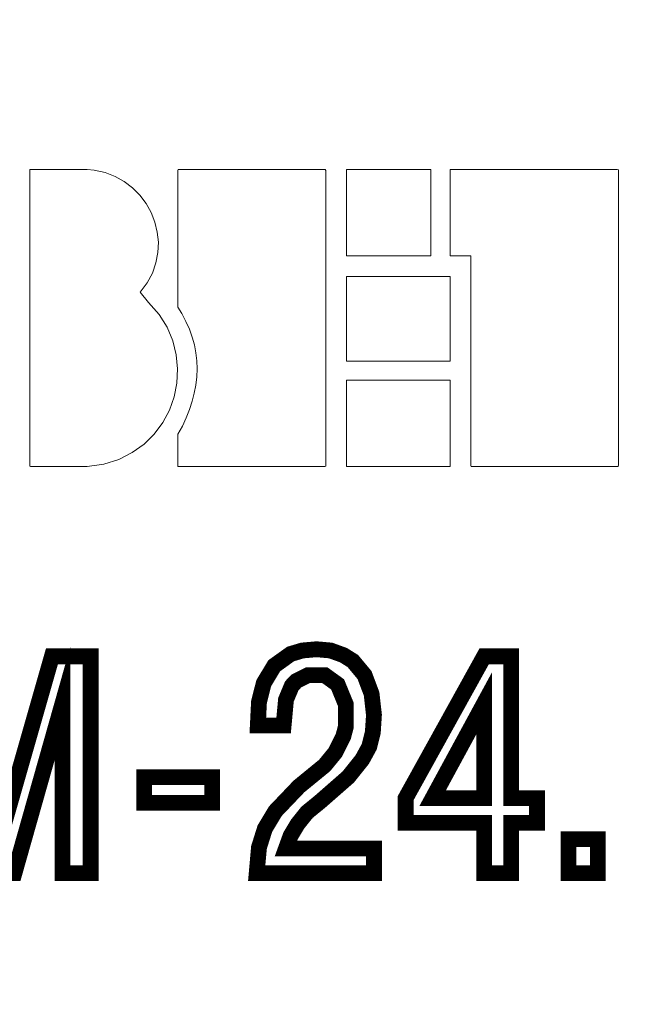
# Model space of a CAD drawing. Units: millimetres. Extents: x 0 to 627, y 0 to 420.
# Drawn here: x 105 to 111, y 278 to 289 of the extents above; entities that cross this region are included whole.
import ezdxf

# ---------------------------------------------------------------- set-up
doc = ezdxf.new("R2010")
doc.units = ezdxf.units.MM
for name, pattern in [('K5LT32768', [0]), ('K5LT32769', [0]), ('K5LT_THIN', [0])]:
    doc.linetypes.add(name, pattern=pattern)
doc.layers.add('Системный слой', color=7, linetype='Continuous')
doc.styles.add('KDIMTEXTSTYLE', font='GOST_AU.SHX', dxfattribs={"width": 0.96, "oblique": 15, "height": 5})
doc.styles.add('KTEXTSTYLE', font='GOST_AU.SHX', dxfattribs={"width": 0.96, "height": 5})
doc.dimstyles.new('KDIMSTYLE (1.00)', dxfattribs={"dimtxt": 5, "dimasz": 1, "dimexe": 2, "dimexo": 0, "dimgap": 1, "dimtad": 1, "dimtxsty": 'KDIMTEXTSTYLE', "dimsah": 1, "dimcen": 0, "dimdle": 1, "dimadec": 0, "dimazin": 0, "dimtfac": 0.667, "dimtmove": 0, "dimatfit": 3, "dimfxl": 1, "dimtvp": 1, "dimtolj": 1, "dimtzin": 0, "dimarcsym": 0})

# ---------------------------------------------------------------- blocks, each defined once
blk = doc.blocks.new('D1')
at = {"layer": 'Системный слой'}
for points in [[(44.68, 323.317), (44.021, 318.317), (44.68, 318.817), (45.338, 318.317)], [(44.68, 227.217), (44.021, 232.217), (44.68, 231.717), (45.338, 232.217)]]:
    blk.add_hatch(color=7, dxfattribs=at).paths.add_polyline_path(points)
at = {"layer": 'Системный слой', "color": 7, "linetype": 'K5LT_THIN', "lineweight": 18}
for p, q in [((80.671, 323.317), (42.68, 323.317)), ((44.021, 318.317), (44.68, 323.317)), ((44.68, 323.317), (45.338, 318.317)), ((44.68, 323.317), (44.68, 227.217)), ((44.68, 318.817), (44.021, 318.317)), ((45.338, 318.317), (44.68, 318.817)), ((44.68, 227.217), (44.021, 232.217)), ((44.021, 232.217), (44.68, 231.717)), ((44.68, 231.717), (45.338, 232.217)), ((45.338, 232.217), (44.68, 227.217)), ((115.621, 227.217), (42.68, 227.217))]:
    blk.add_line(p, q, dxfattribs=at)
blk.add_wipeout([(43.68, 272.407), (38.685, 272.407), (38.685, 277.897), (43.68, 277.897)]).dxf.layer = 'Системный слой'
at = {"layer": 'Системный слой', "color": 7, "insert": (39.105, 272.407), "char_height": 3.5, "attachment_point": 1, "rotation": 90, "style": 'KTEXTSTYLE'}
blk.add_mtext('\\H3.5;\\W0.965;\\Q15;\\Q15;96', dxfattribs=at)
blk = doc.blocks.new('KDIMARROW_01')
at = {"layer": 'Системный слой'}
blk.add_hatch(color=0, dxfattribs=at).paths.add_polyline_path([(0, 0), (-5, 0.658), (-4.5, 0), (-5, -0.658)])
at = {"layer": 'Системный слой', "color": 0, "linetype": 'K5LT_THIN', "lineweight": 18}
for p, q in [((-4.5, 0), (-5, 0.658)), ((-5, 0.658), (0, 0)), ((0, 0), (-5, -0.658)), ((-5, -0.658), (-4.5, 0)), ((0, 0), (-1, 0))]:
    blk.add_line(p, q, dxfattribs=at)

msp = doc.modelspace()

# ---------------------------------------------------------------- linework, layer by layer
at = {"layer": 'Системный слой', "color": 7, "linetype": 'K5LT32769', "const_width": 0.18}
for points in [[(104.287, 279.115), (103.727, 281.048), (103.727, 279.115), (103.42, 279.115), (103.42, 281.582), (103.86, 281.582), (104.407, 279.621), (104.967, 281.582), (105.407, 281.582), (105.407, 279.115), (105.087, 279.115), (105.087, 280.915), (105.087, 281.048), (104.54, 279.115), (104.287, 279.115)], [(108.627, 279.395), (108.627, 279.115), (107.294, 279.115), (107.32, 279.408), (107.387, 279.621), (107.507, 279.821), (107.774, 280.101), (108.067, 280.341), (108.187, 280.488), (108.28, 280.675), (108.307, 280.781), (108.307, 281.035), (108.214, 281.262), (108.067, 281.368), (107.88, 281.368), (107.747, 281.302), (107.694, 281.248), (107.627, 281.088), (107.6, 280.795), (107.307, 280.795), (107.32, 281.061), (107.374, 281.275), (107.494, 281.475), (107.68, 281.608), (107.814, 281.648), (107.974, 281.662), (108.134, 281.648), (108.28, 281.595), (108.387, 281.528), (108.52, 281.368), (108.6, 281.155), (108.627, 280.915), (108.614, 280.715), (108.574, 280.555), (108.494, 280.408), (108.334, 280.208), (108.014, 279.928), (107.867, 279.808), (107.76, 279.675), (107.68, 279.541), (107.627, 279.395), (108.627, 279.395)], [(109.88, 279.688), (108.987, 279.688), (108.987, 279.968), (109.88, 281.582), (110.187, 281.582), (110.187, 279.968), (110.48, 279.968), (110.48, 279.688), (110.187, 279.688), (110.187, 279.115), (109.88, 279.115), (109.88, 279.688)], [(109.294, 279.968), (109.88, 279.968), (109.88, 281.048), (109.294, 279.968)], [(106.014, 279.915), (106.014, 280.208), (106.787, 280.208), (106.787, 279.915), (106.014, 279.915)], [(110.839, 279.115), (110.839, 279.501), (111.172, 279.501), (111.172, 279.115), (110.839, 279.115)]]:
    msp.add_lwpolyline(points, dxfattribs=at)
at = {"layer": 'Системный слой', "color": 7, "linetype": 'K5LT32768', "lineweight": 9}
for points, knots in [([(105.367, 283.742), (105.367, 283.742), (105.36, 283.742), (105.36, 283.742), (105.36, 283.742), (105.339, 283.742), (105.339, 283.742), (105.339, 283.742), (105.306, 283.742), (105.306, 283.742), (105.306, 283.742), (105.263, 283.742), (105.263, 283.742), (105.263, 283.742), (105.213, 283.742), (105.213, 283.742), (105.213, 283.742), (105.157, 283.742), (105.157, 283.742), (105.157, 283.742), (105.097, 283.742), (105.097, 283.742), (105.097, 283.742), (105.036, 283.742), (105.036, 283.742), (105.036, 283.742), (104.974, 283.742), (104.974, 283.742), (104.974, 283.742), (104.915, 283.742), (104.915, 283.742), (104.915, 283.742), (104.86, 283.742), (104.86, 283.742), (104.86, 283.742), (104.811, 283.742), (104.811, 283.742), (104.811, 283.742), (104.77, 283.742), (104.77, 283.742), (104.77, 283.742), (104.74, 283.742), (104.74, 283.742), (104.74, 283.742), (104.721, 283.742), (104.721, 283.742), (104.721, 283.742), (104.716, 283.743), (104.716, 283.743), (104.716, 283.743), (104.716, 283.797), (104.716, 283.797), (104.716, 283.797), (104.716, 283.92), (104.716, 283.92), (104.716, 283.92), (104.716, 284.101), (104.716, 284.101), (104.716, 284.101), (104.716, 284.33), (104.716, 284.33), (104.716, 284.33), (104.716, 284.598), (104.716, 284.598), (104.716, 284.598), (104.716, 284.893), (104.716, 284.893), (104.716, 284.893), (104.716, 285.206), (104.716, 285.206), (104.716, 285.206), (104.716, 285.526), (104.716, 285.526), (104.716, 285.526), (104.716, 285.842), (104.716, 285.842), (104.716, 285.842), (104.716, 286.146), (104.716, 286.146), (104.716, 286.146), (104.716, 286.426), (104.716, 286.426), (104.716, 286.426), (104.716, 286.672), (104.716, 286.672), (104.716, 286.672), (104.716, 286.873), (104.716, 286.873), (104.716, 286.873), (104.716, 287.021), (104.716, 287.021), (104.716, 287.021), (104.716, 287.103), (104.716, 287.103), (104.716, 287.103), (104.717, 287.117), (104.717, 287.117), (104.717, 287.117), (104.731, 287.117), (104.731, 287.117), (104.731, 287.117), (104.757, 287.117), (104.757, 287.117), (104.757, 287.117), (104.794, 287.117), (104.794, 287.117), (104.794, 287.117), (104.84, 287.117), (104.84, 287.117), (104.84, 287.117), (104.892, 287.117), (104.892, 287.117), (104.892, 287.117), (104.95, 287.117), (104.95, 287.117), (104.95, 287.117), (105.011, 287.117), (105.011, 287.117), (105.011, 287.117), (105.073, 287.117), (105.073, 287.117), (105.073, 287.117), (105.133, 287.117), (105.133, 287.117), (105.133, 287.117), (105.191, 287.117), (105.191, 287.117), (105.191, 287.117), (105.244, 287.117), (105.244, 287.117), (105.244, 287.117), (105.29, 287.117), (105.29, 287.117), (105.29, 287.117), (105.327, 287.117), (105.327, 287.117), (105.327, 287.117), (105.353, 287.117), (105.353, 287.117), (105.353, 287.117), (105.366, 287.117), (105.366, 287.117), (105.366, 287.117), (105.446, 287.11), (105.446, 287.11), (105.446, 287.11), (105.57, 287.083), (105.57, 287.083), (105.57, 287.083), (105.684, 287.04), (105.684, 287.04), (105.684, 287.04), (105.789, 286.981), (105.789, 286.981), (105.789, 286.981), (105.884, 286.909), (105.884, 286.909), (105.884, 286.909), (105.966, 286.825), (105.966, 286.825), (105.966, 286.825), (106.037, 286.731), (106.037, 286.731), (106.037, 286.731), (106.093, 286.629), (106.093, 286.629), (106.093, 286.629), (106.136, 286.52), (106.136, 286.52), (106.136, 286.52), (106.164, 286.407), (106.164, 286.407), (106.164, 286.407), (106.176, 286.291), (106.176, 286.291), (106.176, 286.291), (106.172, 286.173), (106.172, 286.173), (106.172, 286.173), (106.149, 286.056), (106.149, 286.056), (106.149, 286.056), (106.109, 285.941), (106.109, 285.941), (106.109, 285.941), (106.049, 285.829), (106.049, 285.829), (106.049, 285.829), (105.97, 285.724), (105.97, 285.724), (105.97, 285.724), (106.065, 285.605), (106.065, 285.605), (106.065, 285.605), (106.184, 285.47), (106.184, 285.47), (106.184, 285.47), (106.275, 285.324), (106.275, 285.324), (106.275, 285.324), (106.34, 285.17), (106.34, 285.17), (106.34, 285.17), (106.38, 285.011), (106.38, 285.011), (106.38, 285.011), (106.395, 284.85), (106.395, 284.85), (106.395, 284.85), (106.387, 284.69), (106.387, 284.69), (106.387, 284.69), (106.355, 284.532), (106.355, 284.532), (106.355, 284.532), (106.301, 284.382), (106.301, 284.382), (106.301, 284.382), (106.226, 284.24), (106.226, 284.24), (106.226, 284.24), (106.13, 284.11), (106.13, 284.11), (106.13, 284.11), (106.014, 283.995), (106.014, 283.995), (106.014, 283.995), (105.879, 283.898), (105.879, 283.898), (105.879, 283.898), (105.726, 283.822), (105.726, 283.822), (105.726, 283.822), (105.555, 283.768), (105.555, 283.768), (105.555, 283.768), (105.367, 283.742), (105.367, 283.742)], [0, 0, 0, 0, 0.0125, 0.0125, 0.0125, 0.025, 0.025, 0.025, 0.0375, 0.0375, 0.0375, 0.05, 0.05, 0.05, 0.0625, 0.0625, 0.0625, 0.075, 0.075, 0.075, 0.0875, 0.0875, 0.0875, 0.1, 0.1, 0.1, 0.1125, 0.1125, 0.1125, 0.125, 0.125, 0.125, 0.1375, 0.1375, 0.1375, 0.15, 0.15, 0.15, 0.1625, 0.1625, 0.1625, 0.175, 0.175, 0.175, 0.1875, 0.1875, 0.1875, 0.2, 0.2, 0.2, 0.2125, 0.2125, 0.2125, 0.225, 0.225, 0.225, 0.2375, 0.2375, 0.2375, 0.25, 0.25, 0.25, 0.2625, 0.2625, 0.2625, 0.275, 0.275, 0.275, 0.2875, 0.2875, 0.2875, 0.3, 0.3, 0.3, 0.3125, 0.3125, 0.3125, 0.325, 0.325, 0.325, 0.3375, 0.3375, 0.3375, 0.35, 0.35, 0.35, 0.3625, 0.3625, 0.3625, 0.375, 0.375, 0.375, 0.3875, 0.3875, 0.3875, 0.4, 0.4, 0.4, 0.4125, 0.4125, 0.4125, 0.425, 0.425, 0.425, 0.4375, 0.4375, 0.4375, 0.45, 0.45, 0.45, 0.4625, 0.4625, 0.4625, 0.475, 0.475, 0.475, 0.4875, 0.4875, 0.4875, 0.5, 0.5, 0.5, 0.5125, 0.5125, 0.5125, 0.525, 0.525, 0.525, 0.5375, 0.5375, 0.5375, 0.55, 0.55, 0.55, 0.5625, 0.5625, 0.5625, 0.575, 0.575, 0.575, 0.5875, 0.5875, 0.5875, 0.6, 0.6, 0.6, 0.6125, 0.6125, 0.6125, 0.625, 0.625, 0.625, 0.6375, 0.6375, 0.6375, 0.65, 0.65, 0.65, 0.6625, 0.6625, 0.6625, 0.675, 0.675, 0.675, 0.6875, 0.6875, 0.6875, 0.7, 0.7, 0.7, 0.7125, 0.7125, 0.7125, 0.725, 0.725, 0.725, 0.7375, 0.7375, 0.7375, 0.75, 0.75, 0.75, 0.7625, 0.7625, 0.7625, 0.775, 0.775, 0.775, 0.7875, 0.7875, 0.7875, 0.8, 0.8, 0.8, 0.8125, 0.8125, 0.8125, 0.825, 0.825, 0.825, 0.8375, 0.8375, 0.8375, 0.85, 0.85, 0.85, 0.8625, 0.8625, 0.8625, 0.875, 0.875, 0.875, 0.8875, 0.8875, 0.8875, 0.9, 0.9, 0.9, 0.9125, 0.9125, 0.9125, 0.925, 0.925, 0.925, 0.9375, 0.9375, 0.9375, 0.95, 0.95, 0.95, 0.9625, 0.9625, 0.9625, 0.975, 0.975, 0.975, 1, 1, 1, 1]), ([(106.399, 284.107), (106.399, 284.107), (106.399, 284.103), (106.399, 284.103), (106.399, 284.103), (106.399, 284.091), (106.399, 284.091), (106.399, 284.091), (106.399, 284.073), (106.399, 284.073), (106.399, 284.073), (106.399, 284.049), (106.399, 284.049), (106.399, 284.049), (106.399, 284.021), (106.399, 284.021), (106.399, 284.021), (106.399, 283.989), (106.399, 283.989), (106.399, 283.989), (106.399, 283.956), (106.399, 283.956), (106.399, 283.956), (106.399, 283.921), (106.399, 283.921), (106.399, 283.921), (106.399, 283.887), (106.399, 283.887), (106.399, 283.887), (106.399, 283.854), (106.399, 283.854), (106.399, 283.854), (106.399, 283.823), (106.399, 283.823), (106.399, 283.823), (106.399, 283.795), (106.399, 283.795), (106.399, 283.795), (106.399, 283.772), (106.399, 283.772), (106.399, 283.772), (106.399, 283.755), (106.399, 283.755), (106.399, 283.755), (106.399, 283.744), (106.399, 283.744), (106.399, 283.744), (106.4, 283.742), (106.4, 283.742), (106.4, 283.742), (106.425, 283.742), (106.425, 283.742), (106.425, 283.742), (106.485, 283.742), (106.485, 283.742), (106.485, 283.742), (106.574, 283.742), (106.574, 283.742), (106.574, 283.742), (106.687, 283.742), (106.687, 283.742), (106.687, 283.742), (106.819, 283.742), (106.819, 283.742), (106.819, 283.742), (106.965, 283.742), (106.965, 283.742), (106.965, 283.742), (107.12, 283.742), (107.12, 283.742), (107.12, 283.742), (107.279, 283.742), (107.279, 283.742), (107.279, 283.742), (107.436, 283.742), (107.436, 283.742), (107.436, 283.742), (107.587, 283.742), (107.587, 283.742), (107.587, 283.742), (107.727, 283.742), (107.727, 283.742), (107.727, 283.742), (107.85, 283.742), (107.85, 283.742), (107.85, 283.742), (107.952, 283.742), (107.952, 283.742), (107.952, 283.742), (108.027, 283.742), (108.027, 283.742), (108.027, 283.742), (108.07, 283.742), (108.07, 283.742), (108.07, 283.742), (108.079, 283.746), (108.079, 283.746), (108.079, 283.746), (108.079, 283.809), (108.079, 283.809), (108.079, 283.809), (108.079, 283.94), (108.079, 283.94), (108.079, 283.94), (108.079, 284.127), (108.079, 284.127), (108.079, 284.127), (108.079, 284.362), (108.079, 284.362), (108.079, 284.362), (108.079, 284.633), (108.079, 284.633), (108.079, 284.633), (108.079, 284.93), (108.079, 284.93), (108.079, 284.93), (108.079, 285.243), (108.079, 285.243), (108.079, 285.243), (108.079, 285.563), (108.079, 285.563), (108.079, 285.563), (108.079, 285.878), (108.079, 285.878), (108.079, 285.878), (108.079, 286.178), (108.079, 286.178), (108.079, 286.178), (108.079, 286.454), (108.079, 286.454), (108.079, 286.454), (108.079, 286.696), (108.079, 286.696), (108.079, 286.696), (108.079, 286.892), (108.079, 286.892), (108.079, 286.892), (108.079, 287.032), (108.079, 287.032), (108.079, 287.032), (108.079, 287.108), (108.079, 287.108), (108.079, 287.108), (108.074, 287.117), (108.074, 287.117), (108.074, 287.117), (108.036, 287.117), (108.036, 287.117), (108.036, 287.117), (107.966, 287.117), (107.966, 287.117), (107.966, 287.117), (107.869, 287.117), (107.869, 287.117), (107.869, 287.117), (107.749, 287.117), (107.749, 287.117), (107.749, 287.117), (107.611, 287.117), (107.611, 287.117), (107.611, 287.117), (107.462, 287.117), (107.462, 287.117), (107.462, 287.117), (107.305, 287.117), (107.305, 287.117), (107.305, 287.117), (107.146, 287.117), (107.146, 287.117), (107.146, 287.117), (106.99, 287.117), (106.99, 287.117), (106.99, 287.117), (106.842, 287.117), (106.842, 287.117), (106.842, 287.117), (106.708, 287.117), (106.708, 287.117), (106.708, 287.117), (106.591, 287.117), (106.591, 287.117), (106.591, 287.117), (106.498, 287.117), (106.498, 287.117), (106.498, 287.117), (106.433, 287.117), (106.433, 287.117), (106.433, 287.117), (106.401, 287.117), (106.401, 287.117), (106.401, 287.117), (106.399, 287.109), (106.399, 287.109), (106.399, 287.109), (106.399, 287.069), (106.399, 287.069), (106.399, 287.069), (106.399, 286.999), (106.399, 286.999), (106.399, 286.999), (106.399, 286.905), (106.399, 286.905), (106.399, 286.905), (106.399, 286.79), (106.399, 286.79), (106.399, 286.79), (106.399, 286.66), (106.399, 286.66), (106.399, 286.66), (106.399, 286.519), (106.399, 286.519), (106.399, 286.519), (106.399, 286.372), (106.399, 286.372), (106.399, 286.372), (106.399, 286.225), (106.399, 286.225), (106.399, 286.225), (106.399, 286.08), (106.399, 286.08), (106.399, 286.08), (106.399, 285.944), (106.399, 285.944), (106.399, 285.944), (106.399, 285.821), (106.399, 285.821), (106.399, 285.821), (106.399, 285.716), (106.399, 285.716), (106.399, 285.716), (106.399, 285.633), (106.399, 285.633), (106.399, 285.633), (106.399, 285.577), (106.399, 285.577), (106.399, 285.577), (106.399, 285.554), (106.399, 285.554), (106.399, 285.554), (106.444, 285.48), (106.444, 285.48), (106.444, 285.48), (106.49, 285.391), (106.49, 285.391), (106.49, 285.391), (106.53, 285.302), (106.53, 285.302), (106.53, 285.302), (106.562, 285.212), (106.562, 285.212), (106.562, 285.212), (106.586, 285.123), (106.586, 285.123), (106.586, 285.123), (106.603, 285.032), (106.603, 285.032), (106.603, 285.032), (106.614, 284.942), (106.614, 284.942), (106.614, 284.942), (106.617, 284.85), (106.617, 284.85), (106.617, 284.85), (106.613, 284.759), (106.613, 284.759), (106.613, 284.759), (106.602, 284.667), (106.602, 284.667), (106.602, 284.667), (106.585, 284.575), (106.585, 284.575), (106.585, 284.575), (106.561, 284.482), (106.561, 284.482), (106.561, 284.482), (106.53, 284.389), (106.53, 284.389), (106.53, 284.389), (106.493, 284.295), (106.493, 284.295), (106.493, 284.295), (106.449, 284.201), (106.449, 284.201), (106.449, 284.201), (106.399, 284.107), (106.399, 284.107)], [0, 0, 0, 0, 0.010417, 0.010417, 0.010417, 0.020833, 0.020833, 0.020833, 0.03125, 0.03125, 0.03125, 0.041667, 0.041667, 0.041667, 0.052083, 0.052083, 0.052083, 0.0625, 0.0625, 0.0625, 0.072917, 0.072917, 0.072917, 0.083333, 0.083333, 0.083333, 0.09375, 0.09375, 0.09375, 0.104167, 0.104167, 0.104167, 0.114583, 0.114583, 0.114583, 0.125, 0.125, 0.125, 0.135417, 0.135417, 0.135417, 0.145833, 0.145833, 0.145833, 0.15625, 0.15625, 0.15625, 0.166667, 0.166667, 0.166667, 0.177083, 0.177083, 0.177083, 0.1875, 0.1875, 0.1875, 0.197917, 0.197917, 0.197917, 0.208333, 0.208333, 0.208333, 0.21875, 0.21875, 0.21875, 0.229167, 0.229167, 0.229167, 0.239583, 0.239583, 0.239583, 0.25, 0.25, 0.25, 0.260417, 0.260417, 0.260417, 0.270833, 0.270833, 0.270833, 0.28125, 0.28125, 0.28125, 0.291667, 0.291667, 0.291667, 0.302083, 0.302083, 0.302083, 0.3125, 0.3125, 0.3125, 0.322917, 0.322917, 0.322917, 0.333333, 0.333333, 0.333333, 0.34375, 0.34375, 0.34375, 0.354167, 0.354167, 0.354167, 0.364583, 0.364583, 0.364583, 0.375, 0.375, 0.375, 0.385417, 0.385417, 0.385417, 0.395833, 0.395833, 0.395833, 0.40625, 0.40625, 0.40625, 0.416667, 0.416667, 0.416667, 0.427083, 0.427083, 0.427083, 0.4375, 0.4375, 0.4375, 0.447917, 0.447917, 0.447917, 0.458333, 0.458333, 0.458333, 0.46875, 0.46875, 0.46875, 0.479167, 0.479167, 0.479167, 0.489583, 0.489583, 0.489583, 0.5, 0.5, 0.5, 0.510417, 0.510417, 0.510417, 0.520833, 0.520833, 0.520833, 0.53125, 0.53125, 0.53125, 0.541667, 0.541667, 0.541667, 0.552083, 0.552083, 0.552083, 0.5625, 0.5625, 0.5625, 0.572917, 0.572917, 0.572917, 0.583333, 0.583333, 0.583333, 0.59375, 0.59375, 0.59375, 0.604167, 0.604167, 0.604167, 0.614583, 0.614583, 0.614583, 0.625, 0.625, 0.625, 0.635417, 0.635417, 0.635417, 0.645833, 0.645833, 0.645833, 0.65625, 0.65625, 0.65625, 0.666667, 0.666667, 0.666667, 0.677083, 0.677083, 0.677083, 0.6875, 0.6875, 0.6875, 0.697917, 0.697917, 0.697917, 0.708333, 0.708333, 0.708333, 0.71875, 0.71875, 0.71875, 0.729167, 0.729167, 0.729167, 0.739583, 0.739583, 0.739583, 0.75, 0.75, 0.75, 0.760417, 0.760417, 0.760417, 0.770833, 0.770833, 0.770833, 0.78125, 0.78125, 0.78125, 0.791667, 0.791667, 0.791667, 0.802083, 0.802083, 0.802083, 0.8125, 0.8125, 0.8125, 0.822917, 0.822917, 0.822917, 0.833333, 0.833333, 0.833333, 0.84375, 0.84375, 0.84375, 0.854167, 0.854167, 0.854167, 0.864583, 0.864583, 0.864583, 0.875, 0.875, 0.875, 0.885417, 0.885417, 0.885417, 0.895833, 0.895833, 0.895833, 0.90625, 0.90625, 0.90625, 0.916667, 0.916667, 0.916667, 0.927083, 0.927083, 0.927083, 0.9375, 0.9375, 0.9375, 0.947917, 0.947917, 0.947917, 0.958333, 0.958333, 0.958333, 0.96875, 0.96875, 0.96875, 0.979167, 0.979167, 0.979167, 1, 1, 1, 1]), ([(108.314, 287.117), (108.314, 287.117), (108.325, 287.117), (108.325, 287.117), (108.325, 287.117), (108.356, 287.117), (108.356, 287.117), (108.356, 287.117), (108.405, 287.117), (108.405, 287.117), (108.405, 287.117), (108.468, 287.117), (108.468, 287.117), (108.468, 287.117), (108.543, 287.117), (108.543, 287.117), (108.543, 287.117), (108.626, 287.117), (108.626, 287.117), (108.626, 287.117), (108.715, 287.117), (108.715, 287.117), (108.715, 287.117), (108.806, 287.117), (108.806, 287.117), (108.806, 287.117), (108.897, 287.117), (108.897, 287.117), (108.897, 287.117), (108.984, 287.117), (108.984, 287.117), (108.984, 287.117), (109.066, 287.117), (109.066, 287.117), (109.066, 287.117), (109.138, 287.117), (109.138, 287.117), (109.138, 287.117), (109.198, 287.117), (109.198, 287.117), (109.198, 287.117), (109.242, 287.117), (109.242, 287.117), (109.242, 287.117), (109.269, 287.117), (109.269, 287.117), (109.269, 287.117), (109.275, 287.117), (109.275, 287.117), (109.275, 287.117), (109.275, 287.1), (109.275, 287.1), (109.275, 287.1), (109.275, 287.063), (109.275, 287.063), (109.275, 287.063), (109.275, 287.009), (109.275, 287.009), (109.275, 287.009), (109.275, 286.941), (109.275, 286.941), (109.275, 286.941), (109.275, 286.863), (109.275, 286.863), (109.275, 286.863), (109.275, 286.776), (109.275, 286.776), (109.275, 286.776), (109.275, 286.684), (109.275, 286.684), (109.275, 286.684), (109.275, 286.591), (109.275, 286.591), (109.275, 286.591), (109.275, 286.499), (109.275, 286.499), (109.275, 286.499), (109.275, 286.411), (109.275, 286.411), (109.275, 286.411), (109.275, 286.33), (109.275, 286.33), (109.275, 286.33), (109.275, 286.259), (109.275, 286.259), (109.275, 286.259), (109.275, 286.201), (109.275, 286.201), (109.275, 286.201), (109.275, 286.16), (109.275, 286.16), (109.275, 286.16), (109.275, 286.138), (109.275, 286.138), (109.275, 286.138), (109.272, 286.135), (109.272, 286.135), (109.272, 286.135), (109.251, 286.135), (109.251, 286.135), (109.251, 286.135), (109.21, 286.135), (109.21, 286.135), (109.21, 286.135), (109.154, 286.135), (109.154, 286.135), (109.154, 286.135), (109.085, 286.135), (109.085, 286.135), (109.085, 286.135), (109.005, 286.135), (109.005, 286.135), (109.005, 286.135), (108.919, 286.135), (108.919, 286.135), (108.919, 286.135), (108.829, 286.135), (108.829, 286.135), (108.829, 286.135), (108.737, 286.135), (108.737, 286.135), (108.737, 286.135), (108.648, 286.135), (108.648, 286.135), (108.648, 286.135), (108.563, 286.135), (108.563, 286.135), (108.563, 286.135), (108.486, 286.135), (108.486, 286.135), (108.486, 286.135), (108.42, 286.135), (108.42, 286.135), (108.42, 286.135), (108.367, 286.135), (108.367, 286.135), (108.367, 286.135), (108.331, 286.135), (108.331, 286.135), (108.331, 286.135), (108.315, 286.135), (108.315, 286.135), (108.315, 286.135), (108.314, 286.141), (108.314, 286.141), (108.314, 286.141), (108.314, 286.168), (108.314, 286.168), (108.314, 286.168), (108.314, 286.214), (108.314, 286.214), (108.314, 286.214), (108.314, 286.275), (108.314, 286.275), (108.314, 286.275), (108.314, 286.349), (108.314, 286.349), (108.314, 286.349), (108.314, 286.432), (108.314, 286.432), (108.314, 286.432), (108.314, 286.522), (108.314, 286.522), (108.314, 286.522), (108.314, 286.614), (108.314, 286.614), (108.314, 286.614), (108.314, 286.708), (108.314, 286.708), (108.314, 286.708), (108.314, 286.798), (108.314, 286.798), (108.314, 286.798), (108.314, 286.883), (108.314, 286.883), (108.314, 286.883), (108.314, 286.96), (108.314, 286.96), (108.314, 286.96), (108.314, 287.024), (108.314, 287.024), (108.314, 287.024), (108.314, 287.074), (108.314, 287.074), (108.314, 287.074), (108.314, 287.106), (108.314, 287.106), (108.314, 287.106), (108.314, 287.117), (108.314, 287.117)], [0, 0, 0, 0, 0.015625, 0.015625, 0.015625, 0.03125, 0.03125, 0.03125, 0.046875, 0.046875, 0.046875, 0.0625, 0.0625, 0.0625, 0.078125, 0.078125, 0.078125, 0.09375, 0.09375, 0.09375, 0.109375, 0.109375, 0.109375, 0.125, 0.125, 0.125, 0.140625, 0.140625, 0.140625, 0.15625, 0.15625, 0.15625, 0.171875, 0.171875, 0.171875, 0.1875, 0.1875, 0.1875, 0.203125, 0.203125, 0.203125, 0.21875, 0.21875, 0.21875, 0.234375, 0.234375, 0.234375, 0.25, 0.25, 0.25, 0.265625, 0.265625, 0.265625, 0.28125, 0.28125, 0.28125, 0.296875, 0.296875, 0.296875, 0.3125, 0.3125, 0.3125, 0.328125, 0.328125, 0.328125, 0.34375, 0.34375, 0.34375, 0.359375, 0.359375, 0.359375, 0.375, 0.375, 0.375, 0.390625, 0.390625, 0.390625, 0.40625, 0.40625, 0.40625, 0.421875, 0.421875, 0.421875, 0.4375, 0.4375, 0.4375, 0.453125, 0.453125, 0.453125, 0.46875, 0.46875, 0.46875, 0.484375, 0.484375, 0.484375, 0.5, 0.5, 0.5, 0.515625, 0.515625, 0.515625, 0.53125, 0.53125, 0.53125, 0.546875, 0.546875, 0.546875, 0.5625, 0.5625, 0.5625, 0.578125, 0.578125, 0.578125, 0.59375, 0.59375, 0.59375, 0.609375, 0.609375, 0.609375, 0.625, 0.625, 0.625, 0.640625, 0.640625, 0.640625, 0.65625, 0.65625, 0.65625, 0.671875, 0.671875, 0.671875, 0.6875, 0.6875, 0.6875, 0.703125, 0.703125, 0.703125, 0.71875, 0.71875, 0.71875, 0.734375, 0.734375, 0.734375, 0.75, 0.75, 0.75, 0.765625, 0.765625, 0.765625, 0.78125, 0.78125, 0.78125, 0.796875, 0.796875, 0.796875, 0.8125, 0.8125, 0.8125, 0.828125, 0.828125, 0.828125, 0.84375, 0.84375, 0.84375, 0.859375, 0.859375, 0.859375, 0.875, 0.875, 0.875, 0.890625, 0.890625, 0.890625, 0.90625, 0.90625, 0.90625, 0.921875, 0.921875, 0.921875, 0.9375, 0.9375, 0.9375, 0.953125, 0.953125, 0.953125, 0.96875, 0.96875, 0.96875, 1, 1, 1, 1]), ([(109.494, 287.117), (109.494, 287.117), (109.516, 287.117), (109.516, 287.117), (109.516, 287.117), (109.578, 287.117), (109.578, 287.117), (109.578, 287.117), (109.674, 287.117), (109.674, 287.117), (109.674, 287.117), (109.799, 287.117), (109.799, 287.117), (109.799, 287.117), (109.946, 287.117), (109.946, 287.117), (109.946, 287.117), (110.11, 287.117), (110.11, 287.117), (110.11, 287.117), (110.285, 287.117), (110.285, 287.117), (110.285, 287.117), (110.465, 287.117), (110.465, 287.117), (110.465, 287.117), (110.645, 287.117), (110.645, 287.117), (110.645, 287.117), (110.819, 287.117), (110.819, 287.117), (110.819, 287.117), (110.98, 287.117), (110.98, 287.117), (110.98, 287.117), (111.124, 287.117), (111.124, 287.117), (111.124, 287.117), (111.244, 287.117), (111.244, 287.117), (111.244, 287.117), (111.335, 287.117), (111.335, 287.117), (111.335, 287.117), (111.391, 287.117), (111.391, 287.117), (111.391, 287.117), (111.406, 287.116), (111.406, 287.116), (111.406, 287.116), (111.406, 287.065), (111.406, 287.065), (111.406, 287.065), (111.406, 286.945), (111.406, 286.945), (111.406, 286.945), (111.406, 286.766), (111.406, 286.766), (111.406, 286.766), (111.406, 286.539), (111.406, 286.539), (111.406, 286.539), (111.406, 286.274), (111.406, 286.274), (111.406, 286.274), (111.406, 285.98), (111.406, 285.98), (111.406, 285.98), (111.406, 285.669), (111.406, 285.669), (111.406, 285.669), (111.406, 285.35), (111.406, 285.35), (111.406, 285.35), (111.406, 285.033), (111.406, 285.033), (111.406, 285.033), (111.406, 284.729), (111.406, 284.729), (111.406, 284.729), (111.406, 284.448), (111.406, 284.448), (111.406, 284.448), (111.406, 284.201), (111.406, 284.201), (111.406, 284.201), (111.406, 283.997), (111.406, 283.997), (111.406, 283.997), (111.406, 283.846), (111.406, 283.846), (111.406, 283.846), (111.406, 283.759), (111.406, 283.759), (111.406, 283.759), (111.404, 283.742), (111.404, 283.742), (111.404, 283.742), (111.372, 283.742), (111.372, 283.742), (111.372, 283.742), (111.308, 283.742), (111.308, 283.742), (111.308, 283.742), (111.214, 283.742), (111.214, 283.742), (111.214, 283.742), (111.098, 283.742), (111.098, 283.742), (111.098, 283.742), (110.963, 283.742), (110.963, 283.742), (110.963, 283.742), (110.815, 283.742), (110.815, 283.742), (110.815, 283.742), (110.659, 283.742), (110.659, 283.742), (110.659, 283.742), (110.5, 283.742), (110.5, 283.742), (110.5, 283.742), (110.343, 283.742), (110.343, 283.742), (110.343, 283.742), (110.194, 283.742), (110.194, 283.742), (110.194, 283.742), (110.056, 283.742), (110.056, 283.742), (110.056, 283.742), (109.936, 283.742), (109.936, 283.742), (109.936, 283.742), (109.839, 283.742), (109.839, 283.742), (109.839, 283.742), (109.769, 283.742), (109.769, 283.742), (109.769, 283.742), (109.731, 283.742), (109.731, 283.742), (109.731, 283.742), (109.727, 283.749), (109.727, 283.749), (109.727, 283.749), (109.727, 283.802), (109.727, 283.802), (109.727, 283.802), (109.727, 283.902), (109.727, 283.902), (109.727, 283.902), (109.727, 284.041), (109.727, 284.041), (109.727, 284.041), (109.727, 284.212), (109.727, 284.212), (109.727, 284.212), (109.727, 284.407), (109.727, 284.407), (109.727, 284.407), (109.727, 284.62), (109.727, 284.62), (109.727, 284.62), (109.727, 284.844), (109.727, 284.844), (109.727, 284.844), (109.727, 285.07), (109.727, 285.07), (109.727, 285.07), (109.727, 285.292), (109.727, 285.292), (109.727, 285.292), (109.727, 285.503), (109.727, 285.503), (109.727, 285.503), (109.727, 285.695), (109.727, 285.695), (109.727, 285.695), (109.727, 285.861), (109.727, 285.861), (109.727, 285.861), (109.727, 285.994), (109.727, 285.994), (109.727, 285.994), (109.727, 286.087), (109.727, 286.087), (109.727, 286.087), (109.727, 286.132), (109.727, 286.132), (109.727, 286.132), (109.725, 286.135), (109.725, 286.135), (109.725, 286.135), (109.719, 286.135), (109.719, 286.135), (109.719, 286.135), (109.709, 286.135), (109.709, 286.135), (109.709, 286.135), (109.695, 286.135), (109.695, 286.135), (109.695, 286.135), (109.678, 286.135), (109.678, 286.135), (109.678, 286.135), (109.659, 286.135), (109.659, 286.135), (109.659, 286.135), (109.638, 286.135), (109.638, 286.135), (109.638, 286.135), (109.616, 286.135), (109.616, 286.135), (109.616, 286.135), (109.594, 286.135), (109.594, 286.135), (109.594, 286.135), (109.573, 286.135), (109.573, 286.135), (109.573, 286.135), (109.552, 286.135), (109.552, 286.135), (109.552, 286.135), (109.534, 286.135), (109.534, 286.135), (109.534, 286.135), (109.518, 286.135), (109.518, 286.135), (109.518, 286.135), (109.506, 286.135), (109.506, 286.135), (109.506, 286.135), (109.498, 286.135), (109.498, 286.135), (109.498, 286.135), (109.494, 286.135), (109.494, 286.135), (109.494, 286.135), (109.494, 286.143), (109.494, 286.143), (109.494, 286.143), (109.494, 286.171), (109.494, 286.171), (109.494, 286.171), (109.494, 286.218), (109.494, 286.218), (109.494, 286.218), (109.494, 286.28), (109.494, 286.28), (109.494, 286.28), (109.494, 286.354), (109.494, 286.354), (109.494, 286.354), (109.494, 286.437), (109.494, 286.437), (109.494, 286.437), (109.494, 286.526), (109.494, 286.526), (109.494, 286.526), (109.494, 286.618), (109.494, 286.618), (109.494, 286.618), (109.494, 286.711), (109.494, 286.711), (109.494, 286.711), (109.494, 286.801), (109.494, 286.801), (109.494, 286.801), (109.494, 286.885), (109.494, 286.885), (109.494, 286.885), (109.494, 286.961), (109.494, 286.961), (109.494, 286.961), (109.494, 287.025), (109.494, 287.025), (109.494, 287.025), (109.494, 287.074), (109.494, 287.074), (109.494, 287.074), (109.494, 287.106), (109.494, 287.106), (109.494, 287.106), (109.494, 287.117), (109.494, 287.117)], [0, 0, 0, 0, 0.010417, 0.010417, 0.010417, 0.020833, 0.020833, 0.020833, 0.03125, 0.03125, 0.03125, 0.041667, 0.041667, 0.041667, 0.052083, 0.052083, 0.052083, 0.0625, 0.0625, 0.0625, 0.072917, 0.072917, 0.072917, 0.083333, 0.083333, 0.083333, 0.09375, 0.09375, 0.09375, 0.104167, 0.104167, 0.104167, 0.114583, 0.114583, 0.114583, 0.125, 0.125, 0.125, 0.135417, 0.135417, 0.135417, 0.145833, 0.145833, 0.145833, 0.15625, 0.15625, 0.15625, 0.166667, 0.166667, 0.166667, 0.177083, 0.177083, 0.177083, 0.1875, 0.1875, 0.1875, 0.197917, 0.197917, 0.197917, 0.208333, 0.208333, 0.208333, 0.21875, 0.21875, 0.21875, 0.229167, 0.229167, 0.229167, 0.239583, 0.239583, 0.239583, 0.25, 0.25, 0.25, 0.260417, 0.260417, 0.260417, 0.270833, 0.270833, 0.270833, 0.28125, 0.28125, 0.28125, 0.291667, 0.291667, 0.291667, 0.302083, 0.302083, 0.302083, 0.3125, 0.3125, 0.3125, 0.322917, 0.322917, 0.322917, 0.333333, 0.333333, 0.333333, 0.34375, 0.34375, 0.34375, 0.354167, 0.354167, 0.354167, 0.364583, 0.364583, 0.364583, 0.375, 0.375, 0.375, 0.385417, 0.385417, 0.385417, 0.395833, 0.395833, 0.395833, 0.40625, 0.40625, 0.40625, 0.416667, 0.416667, 0.416667, 0.427083, 0.427083, 0.427083, 0.4375, 0.4375, 0.4375, 0.447917, 0.447917, 0.447917, 0.458333, 0.458333, 0.458333, 0.46875, 0.46875, 0.46875, 0.479167, 0.479167, 0.479167, 0.489583, 0.489583, 0.489583, 0.5, 0.5, 0.5, 0.510417, 0.510417, 0.510417, 0.520833, 0.520833, 0.520833, 0.53125, 0.53125, 0.53125, 0.541667, 0.541667, 0.541667, 0.552083, 0.552083, 0.552083, 0.5625, 0.5625, 0.5625, 0.572917, 0.572917, 0.572917, 0.583333, 0.583333, 0.583333, 0.59375, 0.59375, 0.59375, 0.604167, 0.604167, 0.604167, 0.614583, 0.614583, 0.614583, 0.625, 0.625, 0.625, 0.635417, 0.635417, 0.635417, 0.645833, 0.645833, 0.645833, 0.65625, 0.65625, 0.65625, 0.666667, 0.666667, 0.666667, 0.677083, 0.677083, 0.677083, 0.6875, 0.6875, 0.6875, 0.697917, 0.697917, 0.697917, 0.708333, 0.708333, 0.708333, 0.71875, 0.71875, 0.71875, 0.729167, 0.729167, 0.729167, 0.739583, 0.739583, 0.739583, 0.75, 0.75, 0.75, 0.760417, 0.760417, 0.760417, 0.770833, 0.770833, 0.770833, 0.78125, 0.78125, 0.78125, 0.791667, 0.791667, 0.791667, 0.802083, 0.802083, 0.802083, 0.8125, 0.8125, 0.8125, 0.822917, 0.822917, 0.822917, 0.833333, 0.833333, 0.833333, 0.84375, 0.84375, 0.84375, 0.854167, 0.854167, 0.854167, 0.864583, 0.864583, 0.864583, 0.875, 0.875, 0.875, 0.885417, 0.885417, 0.885417, 0.895833, 0.895833, 0.895833, 0.90625, 0.90625, 0.90625, 0.916667, 0.916667, 0.916667, 0.927083, 0.927083, 0.927083, 0.9375, 0.9375, 0.9375, 0.947917, 0.947917, 0.947917, 0.958333, 0.958333, 0.958333, 0.96875, 0.96875, 0.96875, 0.979167, 0.979167, 0.979167, 1, 1, 1, 1]), ([(108.314, 285.903), (108.314, 285.903), (108.328, 285.903), (108.328, 285.903), (108.328, 285.903), (108.366, 285.903), (108.366, 285.903), (108.366, 285.903), (108.426, 285.903), (108.426, 285.903), (108.426, 285.903), (108.504, 285.903), (108.504, 285.903), (108.504, 285.903), (108.595, 285.903), (108.595, 285.903), (108.595, 285.903), (108.697, 285.903), (108.697, 285.903), (108.697, 285.903), (108.806, 285.903), (108.806, 285.903), (108.806, 285.903), (108.918, 285.903), (108.918, 285.903), (108.918, 285.903), (109.03, 285.903), (109.03, 285.903), (109.03, 285.903), (109.137, 285.903), (109.137, 285.903), (109.137, 285.903), (109.237, 285.903), (109.237, 285.903), (109.237, 285.903), (109.325, 285.903), (109.325, 285.903), (109.325, 285.903), (109.399, 285.903), (109.399, 285.903), (109.399, 285.903), (109.454, 285.903), (109.454, 285.903), (109.454, 285.903), (109.486, 285.903), (109.486, 285.903), (109.486, 285.903), (109.494, 285.902), (109.494, 285.902), (109.494, 285.902), (109.494, 285.886), (109.494, 285.886), (109.494, 285.886), (109.494, 285.849), (109.494, 285.849), (109.494, 285.849), (109.494, 285.797), (109.494, 285.797), (109.494, 285.797), (109.494, 285.73), (109.494, 285.73), (109.494, 285.73), (109.494, 285.653), (109.494, 285.653), (109.494, 285.653), (109.494, 285.568), (109.494, 285.568), (109.494, 285.568), (109.494, 285.479), (109.494, 285.479), (109.494, 285.479), (109.494, 285.387), (109.494, 285.387), (109.494, 285.387), (109.494, 285.297), (109.494, 285.297), (109.494, 285.297), (109.494, 285.21), (109.494, 285.21), (109.494, 285.21), (109.494, 285.131), (109.494, 285.131), (109.494, 285.131), (109.494, 285.061), (109.494, 285.061), (109.494, 285.061), (109.494, 285.005), (109.494, 285.005), (109.494, 285.005), (109.494, 284.964), (109.494, 284.964), (109.494, 284.964), (109.494, 284.943), (109.494, 284.943), (109.494, 284.943), (109.491, 284.94), (109.491, 284.94), (109.491, 284.94), (109.464, 284.94), (109.464, 284.94), (109.464, 284.94), (109.414, 284.94), (109.414, 284.94), (109.414, 284.94), (109.345, 284.94), (109.345, 284.94), (109.345, 284.94), (109.26, 284.94), (109.26, 284.94), (109.26, 284.94), (109.163, 284.94), (109.163, 284.94), (109.163, 284.94), (109.057, 284.94), (109.057, 284.94), (109.057, 284.94), (108.946, 284.94), (108.946, 284.94), (108.946, 284.94), (108.834, 284.94), (108.834, 284.94), (108.834, 284.94), (108.724, 284.94), (108.724, 284.94), (108.724, 284.94), (108.62, 284.94), (108.62, 284.94), (108.62, 284.94), (108.525, 284.94), (108.525, 284.94), (108.525, 284.94), (108.444, 284.94), (108.444, 284.94), (108.444, 284.94), (108.379, 284.94), (108.379, 284.94), (108.379, 284.94), (108.335, 284.94), (108.335, 284.94), (108.335, 284.94), (108.315, 284.94), (108.315, 284.94), (108.315, 284.94), (108.314, 284.946), (108.314, 284.946), (108.314, 284.946), (108.314, 284.973), (108.314, 284.973), (108.314, 284.973), (108.314, 285.018), (108.314, 285.018), (108.314, 285.018), (108.314, 285.078), (108.314, 285.078), (108.314, 285.078), (108.314, 285.15), (108.314, 285.15), (108.314, 285.15), (108.314, 285.231), (108.314, 285.231), (108.314, 285.231), (108.314, 285.319), (108.314, 285.319), (108.314, 285.319), (108.314, 285.41), (108.314, 285.41), (108.314, 285.41), (108.314, 285.501), (108.314, 285.501), (108.314, 285.501), (108.314, 285.59), (108.314, 285.59), (108.314, 285.59), (108.314, 285.673), (108.314, 285.673), (108.314, 285.673), (108.314, 285.748), (108.314, 285.748), (108.314, 285.748), (108.314, 285.811), (108.314, 285.811), (108.314, 285.811), (108.314, 285.86), (108.314, 285.86), (108.314, 285.86), (108.314, 285.892), (108.314, 285.892), (108.314, 285.892), (108.314, 285.903), (108.314, 285.903)], [0, 0, 0, 0, 0.015625, 0.015625, 0.015625, 0.03125, 0.03125, 0.03125, 0.046875, 0.046875, 0.046875, 0.0625, 0.0625, 0.0625, 0.078125, 0.078125, 0.078125, 0.09375, 0.09375, 0.09375, 0.109375, 0.109375, 0.109375, 0.125, 0.125, 0.125, 0.140625, 0.140625, 0.140625, 0.15625, 0.15625, 0.15625, 0.171875, 0.171875, 0.171875, 0.1875, 0.1875, 0.1875, 0.203125, 0.203125, 0.203125, 0.21875, 0.21875, 0.21875, 0.234375, 0.234375, 0.234375, 0.25, 0.25, 0.25, 0.265625, 0.265625, 0.265625, 0.28125, 0.28125, 0.28125, 0.296875, 0.296875, 0.296875, 0.3125, 0.3125, 0.3125, 0.328125, 0.328125, 0.328125, 0.34375, 0.34375, 0.34375, 0.359375, 0.359375, 0.359375, 0.375, 0.375, 0.375, 0.390625, 0.390625, 0.390625, 0.40625, 0.40625, 0.40625, 0.421875, 0.421875, 0.421875, 0.4375, 0.4375, 0.4375, 0.453125, 0.453125, 0.453125, 0.46875, 0.46875, 0.46875, 0.484375, 0.484375, 0.484375, 0.5, 0.5, 0.5, 0.515625, 0.515625, 0.515625, 0.53125, 0.53125, 0.53125, 0.546875, 0.546875, 0.546875, 0.5625, 0.5625, 0.5625, 0.578125, 0.578125, 0.578125, 0.59375, 0.59375, 0.59375, 0.609375, 0.609375, 0.609375, 0.625, 0.625, 0.625, 0.640625, 0.640625, 0.640625, 0.65625, 0.65625, 0.65625, 0.671875, 0.671875, 0.671875, 0.6875, 0.6875, 0.6875, 0.703125, 0.703125, 0.703125, 0.71875, 0.71875, 0.71875, 0.734375, 0.734375, 0.734375, 0.75, 0.75, 0.75, 0.765625, 0.765625, 0.765625, 0.78125, 0.78125, 0.78125, 0.796875, 0.796875, 0.796875, 0.8125, 0.8125, 0.8125, 0.828125, 0.828125, 0.828125, 0.84375, 0.84375, 0.84375, 0.859375, 0.859375, 0.859375, 0.875, 0.875, 0.875, 0.890625, 0.890625, 0.890625, 0.90625, 0.90625, 0.90625, 0.921875, 0.921875, 0.921875, 0.9375, 0.9375, 0.9375, 0.953125, 0.953125, 0.953125, 0.96875, 0.96875, 0.96875, 1, 1, 1, 1]), ([(108.314, 284.724), (108.314, 284.724), (108.328, 284.724), (108.328, 284.724), (108.328, 284.724), (108.366, 284.724), (108.366, 284.724), (108.366, 284.724), (108.426, 284.724), (108.426, 284.724), (108.426, 284.724), (108.504, 284.724), (108.504, 284.724), (108.504, 284.724), (108.595, 284.724), (108.595, 284.724), (108.595, 284.724), (108.697, 284.724), (108.697, 284.724), (108.697, 284.724), (108.806, 284.724), (108.806, 284.724), (108.806, 284.724), (108.918, 284.724), (108.918, 284.724), (108.918, 284.724), (109.03, 284.724), (109.03, 284.724), (109.03, 284.724), (109.137, 284.724), (109.137, 284.724), (109.137, 284.724), (109.237, 284.724), (109.237, 284.724), (109.237, 284.724), (109.325, 284.724), (109.325, 284.724), (109.325, 284.724), (109.399, 284.724), (109.399, 284.724), (109.399, 284.724), (109.454, 284.724), (109.454, 284.724), (109.454, 284.724), (109.486, 284.724), (109.486, 284.724), (109.486, 284.724), (109.494, 284.723), (109.494, 284.723), (109.494, 284.723), (109.494, 284.706), (109.494, 284.706), (109.494, 284.706), (109.494, 284.67), (109.494, 284.67), (109.494, 284.67), (109.494, 284.616), (109.494, 284.616), (109.494, 284.616), (109.494, 284.548), (109.494, 284.548), (109.494, 284.548), (109.494, 284.469), (109.494, 284.469), (109.494, 284.469), (109.494, 284.383), (109.494, 284.383), (109.494, 284.383), (109.494, 284.291), (109.494, 284.291), (109.494, 284.291), (109.494, 284.198), (109.494, 284.198), (109.494, 284.198), (109.494, 284.105), (109.494, 284.105), (109.494, 284.105), (109.494, 284.017), (109.494, 284.017), (109.494, 284.017), (109.494, 283.936), (109.494, 283.936), (109.494, 283.936), (109.494, 283.865), (109.494, 283.865), (109.494, 283.865), (109.494, 283.808), (109.494, 283.808), (109.494, 283.808), (109.494, 283.767), (109.494, 283.767), (109.494, 283.767), (109.494, 283.744), (109.494, 283.744), (109.494, 283.744), (109.491, 283.742), (109.491, 283.742), (109.491, 283.742), (109.464, 283.742), (109.464, 283.742), (109.464, 283.742), (109.414, 283.742), (109.414, 283.742), (109.414, 283.742), (109.345, 283.742), (109.345, 283.742), (109.345, 283.742), (109.26, 283.742), (109.26, 283.742), (109.26, 283.742), (109.163, 283.742), (109.163, 283.742), (109.163, 283.742), (109.057, 283.742), (109.057, 283.742), (109.057, 283.742), (108.946, 283.742), (108.946, 283.742), (108.946, 283.742), (108.834, 283.742), (108.834, 283.742), (108.834, 283.742), (108.724, 283.742), (108.724, 283.742), (108.724, 283.742), (108.62, 283.742), (108.62, 283.742), (108.62, 283.742), (108.525, 283.742), (108.525, 283.742), (108.525, 283.742), (108.444, 283.742), (108.444, 283.742), (108.444, 283.742), (108.379, 283.742), (108.379, 283.742), (108.379, 283.742), (108.335, 283.742), (108.335, 283.742), (108.335, 283.742), (108.315, 283.742), (108.315, 283.742), (108.315, 283.742), (108.314, 283.748), (108.314, 283.748), (108.314, 283.748), (108.314, 283.775), (108.314, 283.775), (108.314, 283.775), (108.314, 283.821), (108.314, 283.821), (108.314, 283.821), (108.314, 283.882), (108.314, 283.882), (108.314, 283.882), (108.314, 283.956), (108.314, 283.956), (108.314, 283.956), (108.314, 284.039), (108.314, 284.039), (108.314, 284.039), (108.314, 284.128), (108.314, 284.128), (108.314, 284.128), (108.314, 284.221), (108.314, 284.221), (108.314, 284.221), (108.314, 284.314), (108.314, 284.314), (108.314, 284.314), (108.314, 284.405), (108.314, 284.405), (108.314, 284.405), (108.314, 284.49), (108.314, 284.49), (108.314, 284.49), (108.314, 284.566), (108.314, 284.566), (108.314, 284.566), (108.314, 284.631), (108.314, 284.631), (108.314, 284.631), (108.314, 284.681), (108.314, 284.681), (108.314, 284.681), (108.314, 284.713), (108.314, 284.713), (108.314, 284.713), (108.314, 284.724), (108.314, 284.724)], [0, 0, 0, 0, 0.015625, 0.015625, 0.015625, 0.03125, 0.03125, 0.03125, 0.046875, 0.046875, 0.046875, 0.0625, 0.0625, 0.0625, 0.078125, 0.078125, 0.078125, 0.09375, 0.09375, 0.09375, 0.109375, 0.109375, 0.109375, 0.125, 0.125, 0.125, 0.140625, 0.140625, 0.140625, 0.15625, 0.15625, 0.15625, 0.171875, 0.171875, 0.171875, 0.1875, 0.1875, 0.1875, 0.203125, 0.203125, 0.203125, 0.21875, 0.21875, 0.21875, 0.234375, 0.234375, 0.234375, 0.25, 0.25, 0.25, 0.265625, 0.265625, 0.265625, 0.28125, 0.28125, 0.28125, 0.296875, 0.296875, 0.296875, 0.3125, 0.3125, 0.3125, 0.328125, 0.328125, 0.328125, 0.34375, 0.34375, 0.34375, 0.359375, 0.359375, 0.359375, 0.375, 0.375, 0.375, 0.390625, 0.390625, 0.390625, 0.40625, 0.40625, 0.40625, 0.421875, 0.421875, 0.421875, 0.4375, 0.4375, 0.4375, 0.453125, 0.453125, 0.453125, 0.46875, 0.46875, 0.46875, 0.484375, 0.484375, 0.484375, 0.5, 0.5, 0.5, 0.515625, 0.515625, 0.515625, 0.53125, 0.53125, 0.53125, 0.546875, 0.546875, 0.546875, 0.5625, 0.5625, 0.5625, 0.578125, 0.578125, 0.578125, 0.59375, 0.59375, 0.59375, 0.609375, 0.609375, 0.609375, 0.625, 0.625, 0.625, 0.640625, 0.640625, 0.640625, 0.65625, 0.65625, 0.65625, 0.671875, 0.671875, 0.671875, 0.6875, 0.6875, 0.6875, 0.703125, 0.703125, 0.703125, 0.71875, 0.71875, 0.71875, 0.734375, 0.734375, 0.734375, 0.75, 0.75, 0.75, 0.765625, 0.765625, 0.765625, 0.78125, 0.78125, 0.78125, 0.796875, 0.796875, 0.796875, 0.8125, 0.8125, 0.8125, 0.828125, 0.828125, 0.828125, 0.84375, 0.84375, 0.84375, 0.859375, 0.859375, 0.859375, 0.875, 0.875, 0.875, 0.890625, 0.890625, 0.890625, 0.90625, 0.90625, 0.90625, 0.921875, 0.921875, 0.921875, 0.9375, 0.9375, 0.9375, 0.953125, 0.953125, 0.953125, 0.96875, 0.96875, 0.96875, 1, 1, 1, 1])]:
    msp.add_open_spline(points, degree=3, knots=knots, dxfattribs=at)

# ---------------------------------------------------------------- next in the draw order: dimensions: what is measured, and where the dimension line sits
at = {"layer": 'Системный слой', "color": 7}
dim = msp.add_linear_dim(base=(44.68, 323.317), p1=(115.621, 227.217), p2=(80.671, 323.317), angle=90, dimstyle='KDIMSTYLE (1.00)', override={"dimexo": 0, "dimpost": '\\H3.5;\\W0.965;\\Q15;<>', "dimblk1": 'KDIMARROW_01', "dimblk2": 'KDIMARROW_01', "dimse1": 0, "dimse2": 0, "dimclrt": 7, "dimtol": 1, "dimtp": 0, "dimtm": 0, "dimtdec": 5, "dimtolj": 1}, dxfattribs=at)
dim.commit()
dim.dimension.update_dxf_attribs({"geometry": 'D1', "text_midpoint": (44.68, 275.267), "dimtype": 160})

doc.saveas('drawing.dxf')
